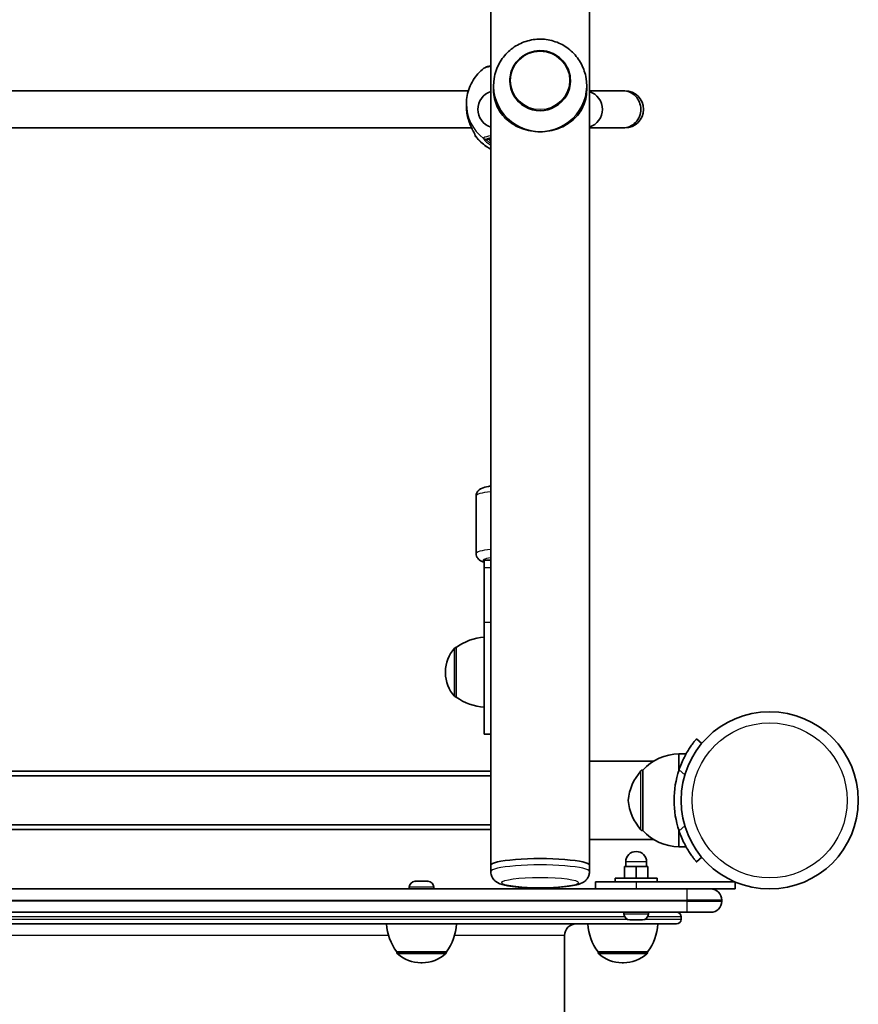
# Model space of a CAD drawing. Units: millimetres. Extents: x -1791 to 2001, y -4264 to 4561.
# Drawn here: x 141 to 501, y -417 to 6 of the extents above; entities that cross this region are included whole.
import ezdxf

# ---------------------------------------------------------------- set-up
doc = ezdxf.new("R2010")
doc.units = ezdxf.units.MM
doc.layers.add('Widoczne (ISO)', color=7, linetype='Continuous', lineweight=35)
doc.layers.add('Widoczne wąskie (ISO)', color=7, linetype='Continuous', lineweight=25)

msp = doc.modelspace()

# ---------------------------------------------------------------- linework, layer by layer
at = {"layer": 'Widoczne (ISO)'}
for p, q in [((343.3, -356.9), (343.3, 1153.9)), ((385.7, -312.15), (385.7, 1109.31)), ((351.5, -20.02), (351.5, -20.01)), ((377.5, -20.02), (377.5, -20.01)), ((123.31, -24.33), (333.69, -24.33)), ((344.5, -22.13), (344.5, -23.88)), ((384.5, -22.13), (384.5, -23.88)), ((399.94, -24.33), (385.7, -24.33)), ((400.87, -24.33), (399.94, -24.33)), ((332.85, -29.94), (332.85, -30.94)), ((121.89, -40.33), (335.11, -40.33)), ((385.7, -40.33), (399.94, -40.33)), ((399.94, -40.33), (400.87, -40.33)), ((337, -223.06), (337, -198.33)), ((340.5, -225.92), (340.5, -229.01)), ((340.5, -225.92), (343.3, -225.92)), ((340.5, -252.48), (340.5, -229.01)), ((340.5, -252.48), (340.5, -300.53)), ((328.5, -263.35), (328.44, -263.35)), ((328.5, -263.35), (328.5, -284.65)), ((323.85, -273.71), (323.85, -274.29)), ((328.5, -284.65), (328.44, -284.65)), ((340.5, -300.53), (343.3, -300.53)), ((433.9, -304.54), (431.6, -302.61)), ((385.7, -312.15), (385.7, -345.69)), ((413.34, -312.15), (385.7, -312.15)), ((424.1, -309), (424.1, -316.04)), ((424.1, -309), (427.2, -309)), ((343.3, -316.5), (-133.3, -316.5)), ((408.6, -316), (408.54, -316)), ((408.6, -316), (408.6, -342)), ((343.3, -318.5), (-133.3, -318.5)), ((-133.3, -339.5), (343.3, -339.5)), ((-133.3, -341.5), (343.3, -341.5)), ((408.6, -342), (408.54, -342)), ((424.1, -341.96), (424.1, -349)), ((385.7, -356.9), (385.7, -345.69)), ((413.34, -345.85), (385.7, -345.85)), ((424.1, -349), (427.2, -349)), ((431.6, -355.39), (433.9, -353.46)), ((343.3, -359.62), (343.3, -356.9)), ((385.7, -359.62), (385.7, -356.9)), ((405.74, -357.45), (400.74, -357.45)), ((400.74, -362.45), (400.74, -357.45)), ((401.24, -357.45), (401.24, -355.45)), ((410.74, -357.45), (405.74, -357.45)), ((405.74, -362.45), (405.74, -357.45)), ((410.24, -357.45), (410.24, -355.45)), ((410.74, -362.45), (410.74, -357.45)), ((414.74, -362.45), (396.74, -362.45)), ((396.74, -362.45), (396.74, -364.05)), ((414.74, -362.45), (414.74, -364.05)), ((427.5, -367.05), (-217.5, -367.05)), ((308.35, -366.31), (308.35, -367.05)), ((310.91, -363.75), (311.08, -363.75)), ((311.08, -363.75), (311.31, -363.75)), ((311.31, -363.75), (313.17, -363.75)), ((313.17, -363.75), (313.52, -363.75)), ((313.67, -363.75), (315.68, -363.75)), ((315.68, -363.75), (315.96, -363.75)), ((315.96, -363.75), (316.29, -363.75)), ((318.85, -366.31), (318.85, -367.05)), ((388.24, -364.05), (405.74, -364.05)), ((388.24, -364.05), (388.24, -367.05)), ((448.24, -364.05), (405.74, -364.05)), ((427.5, -367.05), (437.44, -367.05)), ((437.44, -367.05), (448.24, -367.05)), ((448.24, -364.05), (448.24, -367.05)), ((442.5, -372.3), (442.5, -371.8)), ((-217.5, -377.05), (427.5, -377.05)), ((400.49, -377.79), (400.49, -377.05)), ((403.29, -380.35), (403.05, -380.35)), ((403.55, -380.35), (403.29, -380.35)), ((405.49, -380.35), (403.55, -380.35)), ((407.93, -380.35), (405.99, -380.35)), ((408.19, -380.35), (407.93, -380.35)), ((408.43, -380.35), (408.19, -380.35)), ((410.99, -377.79), (410.99, -377.05)), ((425, -379.05), (425, -380.05)), ((437.75, -377.05), (427.5, -377.05)), ((423, -382.05), (-213, -382.05)), ((375, -387.05), (375, -1217.05)), ((302.95, -394.05), (324.25, -394.05)), ((302.95, -394.05), (302.95, -394.11)), ((324.25, -394.05), (324.25, -394.11)), ((389.35, -394.05), (410.65, -394.05)), ((389.35, -394.05), (389.35, -394.11)), ((410.65, -394.05), (410.65, -394.11)), ((313.31, -398.7), (313.89, -398.7)), ((399.71, -398.7), (400.29, -398.7))]:
    msp.add_line(p, q, dxfattribs=at)
msp.add_circle((463.05, -329), 38.05, dxfattribs=at)
for centre, radius, start, end in [((345.76, -32.33), 8, 107.9315, 252.0685), ((383.24, -32.33), 8, 287.9315, 72.0685), ((400.87, -32.33), 8, 270, 90), ((338.5, -42.88), 2, 186.3657, 218.0806), ((341.68, -280.97), 22, 93.062, 126.7891), ((338.85, -273.71), 15, 138.0408, 180), ((328.44, -264.35), 1, 90, 138.0408), ((338.85, -274.29), 15, 180, 221.9592), ((328.44, -283.65), 1, 221.9592, 270), ((341.68, -267.03), 22, 233.2109, 266.938), ((424.7, -330.99), 22, 91.5657, 137.0434), ((424.21, -330.98), 22, 138.2569, 174.8321), ((408.54, -317), 1, 90, 138.2569), ((463.05, -329), 41.05, 161.4327, 198.5673), ((424.21, -327.02), 22, 185.1679, 221.7431), ((408.54, -341), 1, 221.7431, 270), ((424.7, -327.01), 22, 222.9566, 268.4343), ((405.74, -355.45), 4.5, 0, 180), ((310.91, -366.31), 2.56, 90, 180), ((316.29, -366.31), 2.56, 0, 90), ((437.75, -371.8), 4.75, 0, 90), ((437.75, -372.3), 4.75, 270, 0), ((403.05, -377.79), 2.56, 180, 270), ((408.43, -377.79), 2.56, 270, 0), ((423, -379.05), 2, 0, 90), ((423, -380.05), 2, 270, 0), ((320.57, -380.87), 22, 183.062, 216.7891), ((306.63, -380.87), 22, 323.2109, 356.938), ((380, -387.05), 5, 90, 180), ((406.97, -380.87), 22, 183.062, 216.7891), ((393.03, -380.87), 22, 323.2109, 356.938), ((303.95, -394.11), 1, 180, 228.0408), ((313.31, -383.7), 15, 228.0408, 270), ((313.89, -383.7), 15, 270, 311.9592), ((323.25, -394.11), 1, 311.9592, 0), ((390.35, -394.11), 1, 180, 228.0408), ((399.71, -383.7), 15, 228.0408, 270), ((400.29, -383.7), 15, 270, 311.9592), ((409.65, -394.11), 1, 311.9592, 0)]:
    msp.add_arc(centre, radius, start, end, dxfattribs=at)
for centre, major_axis, ratio, start_param, end_param in [((364.5, -22.13), (-20, 0), 0.990685, 6.082994, 7.853982), ((364.5, -20.02), (-13, 0), 0.990685, 0, 3.141593), ((364.5, -22.13), (20, 0), 0.990685, 4.712389, 6.483376), ((338.59, -32.09), (0.28, -9.32), 0.60648, 4.94399, 4.964328), ((364.5, -356.9), (21.2, 0), 0.136177, 0, 3.141593), ((364.5, -356.9), (21.2, 0), 0.136177, 0, 3.141593)]:
    msp.add_ellipse(centre, major_axis=major_axis, ratio=ratio, start_param=start_param, end_param=end_param, dxfattribs=at)
for points, knots in [([(384.1, -18.19), (383.67, -16.1), (382.9, -14.07), (380.78, -10.38), (379.42, -8.7), (376.25, -5.86), (374.43, -4.7), (370.53, -3), (368.45, -2.46), (364.21, -2.07), (362.05, -2.22), (357.9, -3.19), (355.9, -4.01), (352.25, -6.24), (350.6, -7.65), (347.84, -10.92), (346.72, -12.78), (345.48, -15.88), (345.14, -17.02), (344.9, -18.19)], [0.200191, 0.200191, 0.200191, 0.200191, 0.517474, 0.517474, 0.835974, 0.835974, 1.156288, 1.156288, 1.478305, 1.478305, 1.801232, 1.801232, 2.123902, 2.123902, 2.445244, 2.445244, 2.764734, 2.764734, 2.941401, 2.941401, 2.941401, 2.941401]), ([(377.5, -20.01), (377.5, -18.64), (377.28, -17.26), (376.41, -14.66), (375.76, -13.42), (374.1, -11.22), (373.1, -10.25), (370.83, -8.67), (369.56, -8.06), (366.91, -7.27), (365.51, -7.09), (362.74, -7.17), (361.36, -7.43), (358.75, -8.37), (357.52, -9.05), (355.35, -10.76), (354.4, -11.78), (352.87, -14.08), (352.3, -15.35), (351.65, -17.77), (351.5, -18.89), (351.5, -20.01)], [0, 0, 0, 0, 0.319553, 0.319553, 0.639198, 0.639198, 0.959076, 0.959076, 1.27923, 1.27923, 1.599597, 1.599597, 1.920032, 1.920032, 2.24037, 2.24037, 2.560476, 2.560476, 2.880305, 2.880305, 3.141593, 3.141593, 3.141593, 3.141593]), ([(340.4, -14.7), (339.48, -15.41), (338.61, -16.2), (337.04, -17.93), (336.33, -18.87), (335.1, -20.87), (334.57, -21.92), (333.72, -24.12), (333.39, -25.26), (332.96, -27.58), (332.85, -28.76), (332.85, -29.94)], [2.2265726, 2.2265726, 2.2265726, 2.2265726, 2.4095766, 2.4095766, 2.5925806, 2.5925806, 2.7755846, 2.7755846, 2.9585886, 2.9585886, 3.1415927, 3.1415927, 3.1415927, 3.1415927]), ([(343.3, -13.67), (342.79, -13.76), (342.32, -13.87), (341.38, -14.16), (340.93, -14.3), (340.4, -14.7)], [2.5459522, 2.5459522, 2.5459522, 2.5459522, 2.7711042, 2.7711042, 3.0445674, 3.0445674, 3.0445674, 3.0445674]), ([(364.5, -41.94), (363.15, -41.94), (361.78, -41.82), (359.11, -41.34), (357.81, -40.98), (355.36, -40.07), (354.21, -39.51), (352.12, -38.26), (351.18, -37.56), (349.47, -36.06), (348.65, -35.19), (347.21, -33.31), (346.6, -32.3), (345.59, -30.17), (345.2, -29.04), (344.66, -26.63), (344.5, -25.33), (344.5, -23.88)], [3.380232, 3.380232, 3.380232, 3.380232, 3.785525, 3.785525, 4.190818, 4.190818, 4.596111, 4.596111, 5.001404, 5.001404, 5.441169, 5.441169, 5.880934, 5.880934, 6.320699, 6.320699, 6.760464, 6.760464, 6.760464, 6.760464]), ([(384.5, -23.88), (384.5, -25.33), (384.34, -26.63), (383.8, -29.04), (383.41, -30.17), (382.4, -32.3), (381.79, -33.31), (380.35, -35.19), (379.53, -36.06), (377.82, -37.56), (376.88, -38.26), (374.79, -39.51), (373.64, -40.07), (371.19, -40.98), (369.89, -41.34), (367.22, -41.82), (365.85, -41.94), (364.5, -41.94)], [0, 0, 0, 0, 0.439765, 0.439765, 0.87953, 0.87953, 1.319295, 1.319295, 1.759059, 1.759059, 2.164352, 2.164352, 2.569646, 2.569646, 2.974939, 2.974939, 3.380232, 3.380232, 3.380232, 3.380232]), ([(399.94, -24.33), (399.98, -24.33), (400.03, -24.33), (401.06, -24.35), (402.04, -24.56), (403.88, -25.36), (404.73, -25.95), (406.16, -27.42), (406.73, -28.3), (407.5, -30.22), (407.71, -31.25), (407.72, -33.33), (407.52, -34.36), (406.76, -36.3), (406.2, -37.18), (404.79, -38.67), (403.95, -39.26), (402.09, -40.09), (401.09, -40.31), (400.03, -40.33), (399.98, -40.33), (399.94, -40.33)], [-0.013967, -0.013967, -0.013967, -0.013967, 0, 0, 0.305419, 0.305419, 0.617795, 0.617795, 0.930166, 0.930166, 1.242614, 1.242614, 1.555184, 1.555184, 1.867873, 1.867873, 2.180622, 2.180622, 2.493333, 2.493333, 2.5073, 2.5073, 2.5073, 2.5073]), ([(333.15, -34.39), (333.12, -34.17), (333.08, -33.94), (333.02, -33.48), (332.99, -33.26), (332.94, -32.79), (332.92, -32.56), (332.88, -32.1), (332.87, -31.87), (332.85, -31.4), (332.85, -31.17), (332.85, -30.94)], [5.754988, 5.754988, 5.754988, 5.754988, 5.8212443, 5.8212443, 5.8875007, 5.8875007, 5.953757, 5.953757, 6.0200134, 6.0200134, 6.0862698, 6.0862698, 6.0862698, 6.0862698]), ([(336.55, -43.2), (336.55, -43.2), (336.54, -43.16), (336.47, -43.01), (336.4, -42.85), (336.16, -42.38), (335.96, -42.03), (335.48, -41.09), (335.17, -40.47), (334.53, -39.05), (334.2, -38.24), (333.63, -36.53), (333.39, -35.62), (333.2, -34.65), (333.19, -34.61), (333.19, -34.57)], [0.10009, 0.10009, 0.10009, 0.10009, 0.184747, 0.184747, 0.322646, 0.322646, 0.51868, 0.51868, 0.762652, 0.762652, 1.020303, 1.020303, 1.277954, 1.277954, 1.288255, 1.288255, 1.288255, 1.288255]), ([(336.93, -44.11), (338.19, -45.72), (339.7, -47.12), (342, -48.65), (342.64, -49.03), (343.3, -49.36)], [3.8009206, 3.8009206, 3.8009206, 3.8009206, 4.1200663, 4.1200663, 4.2363864, 4.2363864, 4.2363864, 4.2363864]), ([(337, -198.33), (337, -197.94), (337.08, -197.55), (337.33, -196.84), (337.51, -196.54), (337.93, -196), (338.17, -195.79), (338.74, -195.35), (339.06, -195.19), (340.3, -194.63), (341.21, -194.43), (342.66, -194.18), (342.97, -194.13), (343.3, -194.08)], [0, 0, 0, 0, 0.0534075, 0.0534075, 0.112513, 0.112513, 0.1893203, 0.1893203, 0.3152898, 0.3152898, 0.7062119, 0.7062119, 0.8089561, 0.8089561, 0.8089561, 0.8089561]), ([(337, -223.06), (337, -223.45), (337.08, -223.85), (337.33, -224.55), (337.51, -224.85), (337.93, -225.39), (338.17, -225.61), (338.74, -226.05), (339.06, -226.21), (339.74, -226.51), (340.11, -226.64), (340.5, -226.75)], [0, 0, 0, 0, 0.0534075, 0.0534075, 0.112513, 0.112513, 0.1893203, 0.1893203, 0.3152898, 0.3152898, 0.4745423, 0.4745423, 0.4745423, 0.4745423]), ([(431.6, -302.61), (431.6, -302.61), (431.55, -302.68), (431.3, -302.98), (431.12, -303.2), (430.64, -303.8), (430.35, -304.18), (429.7, -305.06), (429.33, -305.58), (428.58, -306.7), (428.16, -307.36), (427.29, -308.82), (426.85, -309.62), (425.99, -311.32), (425.57, -312.22), (424.8, -314.07), (424.45, -315.01), (424.14, -315.93)], [9.577328, 9.577328, 9.577328, 9.577328, 9.860097, 9.860097, 10.142867, 10.142867, 10.425636, 10.425636, 10.708405, 10.708405, 10.999416, 10.999416, 11.290428, 11.290428, 11.581439, 11.581439, 11.872451, 11.872451, 11.872451, 11.872451]), ([(424.14, -342.07), (424.45, -342.99), (424.8, -343.93), (425.57, -345.78), (425.99, -346.68), (426.85, -348.38), (427.29, -349.18), (428.16, -350.64), (428.58, -351.3), (429.33, -352.42), (429.7, -352.94), (430.35, -353.82), (430.64, -354.2), (431.12, -354.8), (431.3, -355.02), (431.55, -355.32), (431.6, -355.39), (431.6, -355.39)], [7.280835, 7.280835, 7.280835, 7.280835, 7.571846, 7.571846, 7.862858, 7.862858, 8.153869, 8.153869, 8.44488, 8.44488, 8.727649, 8.727649, 9.010419, 9.010419, 9.293188, 9.293188, 9.575957, 9.575957, 9.575957, 9.575957]), ([(385.7, -359.62), (385.7, -360.21), (385.59, -360.79), (385.22, -361.85), (384.96, -362.3), (384.35, -363.12), (384.02, -363.44), (383.26, -364.05), (382.87, -364.27), (381.68, -364.87), (380.97, -365.08), (379.21, -365.53), (378.14, -365.72), (375.34, -366.11), (373.51, -366.28), (369.76, -366.51), (367.86, -366.58), (364.04, -366.62), (362.13, -366.6), (358.43, -366.48), (356.65, -366.37), (353.32, -366.07), (351.79, -365.88), (348.84, -365.34), (347.66, -365.2), (345.68, -363.98), (345.35, -363.76), (344.58, -363.04), (344.1, -362.5), (343.5, -361.13), (343.33, -360.48), (343.3, -359.74), (343.3, -359.68), (343.3, -359.62)], [0, 0, 0, 0, 0.047591, 0.047591, 0.100036, 0.100036, 0.16669, 0.16669, 0.265132, 0.265132, 0.490304, 0.490304, 0.772523, 0.772523, 1.148104, 1.148104, 1.48699, 1.48699, 1.81954, 1.81954, 2.15387, 2.15387, 2.501342, 2.501342, 2.921669, 2.921669, 2.995971, 2.995971, 3.081845, 3.081845, 3.136905, 3.136905, 3.141593, 3.141593, 3.141593, 3.141593])]:
    msp.add_open_spline(points, degree=3, knots=knots, dxfattribs=at)
for points in [[(343.3, -44.7), (343.28, -44.71), (343.28, -44.71), (343.28, -44.71)], [(310.91, -363.77), (310.97, -363.76), (311.03, -363.75), (311.08, -363.75)], [(311.31, -363.75), (311.18, -363.75), (311.04, -363.76), (310.91, -363.77)], [(313.4, -363.77), (313.32, -363.76), (313.24, -363.75), (313.17, -363.75)], [(313.67, -363.75), (313.59, -363.75), (313.49, -363.76), (313.4, -363.77)], [(313.52, -363.75), (313.54, -363.75), (313.57, -363.75), (313.6, -363.75)], [(316.09, -363.77), (315.95, -363.76), (315.81, -363.75), (315.68, -363.75)], [(315.96, -363.75), (316, -363.75), (316.05, -363.76), (316.09, -363.77)], [(403.14, -380.33), (403.28, -380.34), (403.42, -380.35), (403.55, -380.35)], [(403.29, -380.35), (403.25, -380.35), (403.19, -380.34), (403.14, -380.33)], [(405.49, -380.35), (405.57, -380.35), (405.65, -380.34), (405.74, -380.33)], [(405.74, -380.33), (405.83, -380.34), (405.91, -380.35), (405.99, -380.35)], [(407.93, -380.35), (408.06, -380.35), (408.2, -380.34), (408.34, -380.33)], [(408.34, -380.33), (408.29, -380.34), (408.23, -380.35), (408.19, -380.35)]]:
    msp.add_open_spline(points, degree=3, dxfattribs=at)
at = {"layer": 'Widoczne wąskie (ISO)'}
for p, q in [((341.45, -45.17), (342.5, -45.17)), ((340.5, -229.01), (343.3, -229.01)), ((340.5, -252.48), (343.3, -252.48)), ((327.69, -284.32), (327.69, -263.68)), ((328.44, -263.35), (328.44, -284.65)), ((407.8, -341.67), (407.8, -316.33)), ((408.54, -316), (408.54, -342)), ((424.14, -315.93), (426.62, -318.01)), ((426.62, -339.99), (424.14, -342.07)), ((410.24, -355.45), (401.24, -355.45)), ((318.85, -366.31), (308.35, -366.31)), ((405.74, -364.05), (405.74, -367.05)), ((427.5, -367.05), (427.5, -371.8)), ((-217.5, -371.8), (427.5, -371.8)), ((442.5, -371.8), (427.5, -371.8)), ((427.5, -371.8), (427.5, -372.3)), ((427.5, -372.3), (-217.5, -372.3)), ((427.5, -372.3), (427.5, -377.05)), ((427.5, -372.3), (442.5, -372.3)), ((-191.85, -380.05), (401.85, -380.05)), ((400.82, -379.05), (-190.82, -379.05)), ((400.49, -377.79), (410.99, -377.79)), ((409.63, -380.05), (425, -380.05)), ((425, -379.05), (410.66, -379.05)), ((299.45, -387.05), (119.15, -387.05)), ((375, -387.05), (327.74, -387.05)), ((302.95, -394.11), (324.25, -394.11)), ((323.92, -394.86), (303.28, -394.86)), ((389.35, -394.11), (410.65, -394.11)), ((410.32, -394.86), (389.68, -394.86))]:
    msp.add_line(p, q, dxfattribs=at)
msp.add_circle((463.05, -329), 33.3, dxfattribs=at)
for centre, major_axis, ratio in [((364.5, -19.91), (12.67, 0), 0.990685), ((364.5, -364.33), (16.45, 0), 0.136177)]:
    msp.add_ellipse(centre, major_axis=major_axis, ratio=ratio, dxfattribs=at)
for centre, major_axis, ratio, start_param, end_param in [((364.5, -20.01), (-13, 0), 0.990685, 0, 3.141593), ((352, -29.94), (-19.15, 0), 0.989119, 0, 0.907928), ((334.14, -34.22), (-0.985, -0.171), 0.19519, 0, 0.026702), ((338.5, -42.8), (-2, 0), 0.992108, 0.17594, 0.664587), ((338.5, -42.76), (-1.99, -0.2), 0.985545, 0.102305, 0.565025), ((352, -32.3), (-19.15, 0), 0.989119, 0.664401, 1.099201), ((341.45, -43.19), (1.82, -0.83), 0.986912, 4.469712, 5.134308), ((341.45, -43.31), (1.9, 0.64), 0.978014, 3.731252, 4.395839), ((352, -45.17), (-9.5, 0), 0.147119, 5.869858, 6.283185), ((342.5, -44.18), (1, 0), 0.989119, 4.712389, 5.639684), ((352, -198.33), (-15, 0), 0.147119, 5.331118, 6.283185), ((352, -223.06), (-15, 0), 0.147119, 5.331118, 6.283185), ((352, -226.03), (-12, 0), 0.147119, 5.523423, 6.572872), ((364.5, -359.62), (21.2, 0), 0.136177, 0, 3.141593)]:
    msp.add_ellipse(centre, major_axis=major_axis, ratio=ratio, start_param=start_param, end_param=end_param, dxfattribs=at)
for points, knots in [([(340.4, -14.7), (340.41, -14.7), (340.41, -14.7), (340.84, -14.38), (341.85, -14.09), (343.3, -13.86)], [-3.0445674, -3.0445674, -3.0445674, -3.0445674, -3.0382384, -3.0382384, -2.4623601, -2.4623601, -2.4623601, -2.4623601]), ([(336.92, -43.98), (336.91, -43.89), (336.86, -43.75), (336.65, -43.26), (336.42, -42.85), (335.78, -41.66), (335.34, -40.82), (334.52, -39.03), (334.14, -38.1), (333.55, -36.25), (333.32, -35.33), (333.16, -34.39)], [0, 0, 0, 0, 0.164774, 0.164774, 0.428412, 0.428412, 0.76194, 0.76194, 1.048751, 1.048751, 1.304861, 1.304861, 1.304861, 1.304861]), ([(336.93, -44.02), (336.93, -44.02), (336.93, -44.01), (336.92, -44), (336.92, -43.99), (336.92, -43.98)], [-0.02300051, -0.02300051, -0.02300051, -0.02300051, -0.01150026, -0.01150026, 0, 0, 0, 0]), ([(340.22, -44.74), (340.21, -44.75), (340.2, -44.78), (340.2, -44.82), (340.21, -44.84), (340.22, -44.87)], [-0.07008301, -0.07008301, -0.07008301, -0.07008301, -0.03504151, -0.03504151, 0, 0, 0, 0]), ([(343.3, -43.68), (341.83, -43.91), (340.81, -44.21), (340.31, -44.59), (340.25, -44.66), (340.22, -44.74)], [-0.7123952, -0.7123952, -0.7123952, -0.7123952, -0.1295368, -0.1295368, 0, 0, 0, 0]), ([(340.22, -44.87), (340.26, -44.98), (340.35, -45.13), (340.7, -45.6), (341.05, -45.97), (341.99, -46.8), (342.59, -47.26), (343.3, -47.7)], [0, 0, 0, 0, 0.165681, 0.165681, 0.4307707, 0.4307707, 0.7032372, 0.7032372, 0.7032372, 0.7032372]), ([(341.45, -45.27), (341.44, -45.25), (341.43, -45.23), (341.43, -45.2), (341.44, -45.18), (341.45, -45.17)], [0, 0, 0, 0, 0.03504151, 0.03504151, 0.07008301, 0.07008301, 0.07008301, 0.07008301]), ([(341.45, -45.17), (341.48, -45.1), (341.53, -45.04), (341.89, -44.77), (342.47, -44.57), (343.3, -44.39)], [0, 0, 0, 0, 0.1295368, 0.1295368, 0.56721, 0.56721, 0.56721, 0.56721]), ([(343.3, -46.97), (343.04, -46.8), (342.81, -46.63), (342.19, -46.15), (341.88, -45.86), (341.56, -45.49), (341.48, -45.36), (341.45, -45.27)], [-0.5618008, -0.5618008, -0.5618008, -0.5618008, -0.4307707, -0.4307707, -0.165681, -0.165681, 0, 0, 0, 0]), ([(342.5, -45.17), (342.5, -45.23), (342.54, -45.33), (342.73, -45.63), (342.94, -45.87), (343.26, -46.18), (343.28, -46.21), (343.3, -46.23)], [12.5468793, 12.5468793, 12.5468793, 12.5468793, 12.6933797, 12.6933797, 12.9277802, 12.9277802, 12.9454005, 12.9454005, 12.9454005, 12.9454005])]:
    msp.add_open_spline(points, degree=3, knots=knots, dxfattribs=at)
for points in [[(333.16, -34.39), (332.96, -33.27), (332.85, -32.09), (332.85, -30.94)], [(333.19, -34.57), (333.18, -34.51), (333.17, -34.45), (333.16, -34.39)], [(336.93, -44.11), (336.93, -44.11), (336.93, -44.08), (336.93, -44.02)]]:
    msp.add_open_spline(points, degree=3, dxfattribs=at)

doc.saveas('drawing.dxf')
